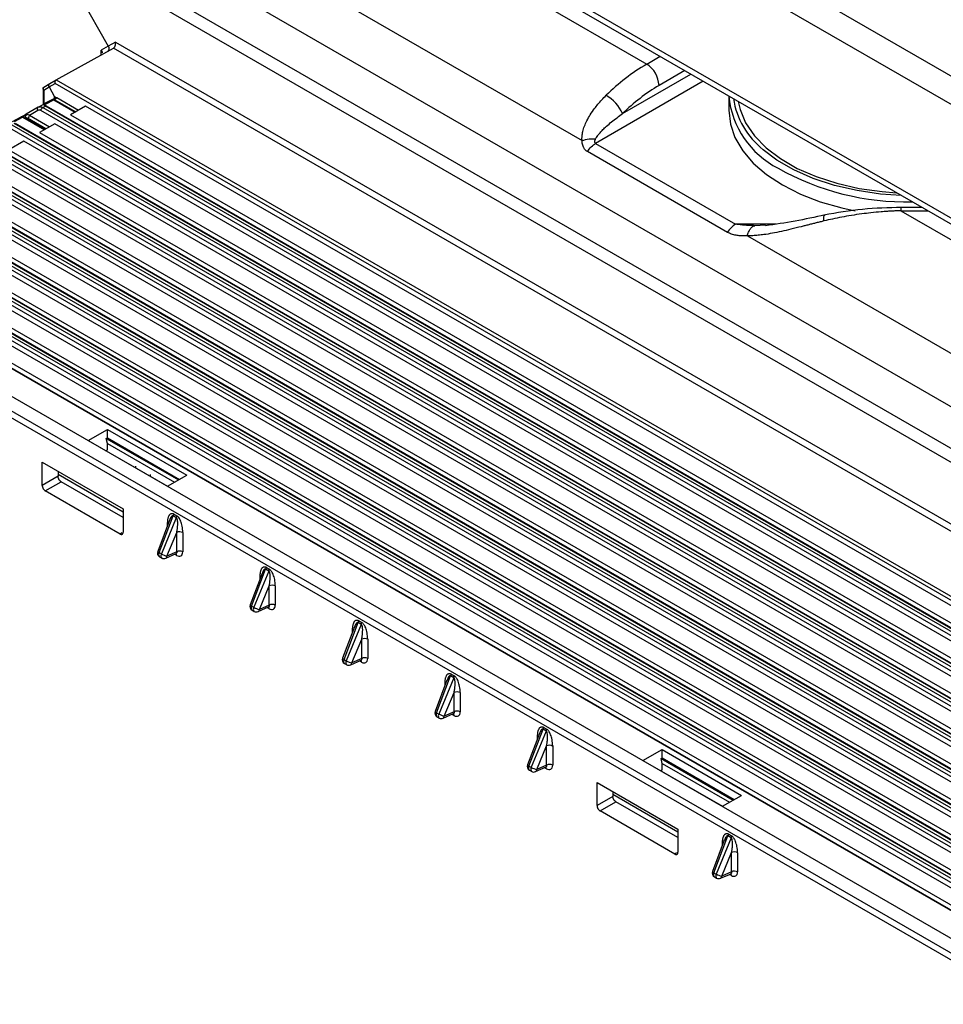
# Paper-space layout '_Isometric' of a CAD drawing. Units: millimetres. Extents: x -184 to 226, y -603 to 555.
# Drawn here: x -92 to 14, y 321 to 434 of the extents above; entities that cross this region are included whole.
import ezdxf

# ---------------------------------------------------------------- set-up
doc = ezdxf.new("R2010")
doc.units = ezdxf.units.MM

psp = doc.layouts.new('_Isometric')

# ---------------------------------------------------------------- linework, layer by layer
at = {"color": 7, "linetype": 'Continuous', "lineweight": 25}
for p, q in [((-152.03, 523.8), (149.2, 349.9)), ((147.79, 347.45), (-153.44, 521.35)), ((-153.44, 508.28), (147.79, 334.39)), ((-153.03, 507.37), (148.2, 333.47)), ((-92.17, 470.46), (-19.8, 428.68)), ((-90.86, 456.64), (-27.22, 419.9)), ((-93.48, 452.03), (90.65, 345.73)), ((-87.56, 443.84), (76.49, 349.14)), ((75.78, 347.92), (-88.28, 442.63)), ((-88.28, 442.63), (-81.58, 430.74)), ((-81.58, 430.74), (-82.37, 430.28)), ((-80.75, 431.21), (-81.58, 430.74)), ((-80.75, 431.21), (68.04, 345.32)), ((-87.53, 426.85), (-80.96, 430.52)), ((-82.37, 429.74), (-82.37, 430.28)), ((67.53, 344.79), (-80.96, 430.52)), ((-19.8, 428.68), (-18.26, 429.57)), ((-22.57, 423), (-14.73, 427.53)), ((-15.43, 427.93), (-18.38, 426.23)), ((-88.94, 426.03), (-88.27, 426.43)), ((-88.33, 426.05), (-87.66, 426.44)), ((-88.27, 426.43), (-87.53, 426.85)), ((60.77, 340.76), (-87.66, 426.44)), ((-87.53, 426.85), (61.07, 341.06)), ((-13.31, 426.71), (-25.66, 419.58)), ((-89.03, 425.91), (-89.03, 424.05)), ((-88.96, 425.69), (-88.33, 426.05)), ((-88.96, 425.69), (-88.96, 424.09)), ((-88.33, 426.05), (-87.72, 424.93)), ((-10.39, 425.01), (-10.39, 423.37)), ((-89.59, 423.74), (-89.03, 424.05)), ((-89.08, 423.69), (-88.78, 423.86)), ((-88.03, 424.59), (-89.02, 424.06)), ((55.84, 340.37), (-88.78, 423.86)), ((-88.77, 424.06), (-87.83, 424.57)), ((-88.68, 423.89), (55.95, 340.4)), ((-88.04, 424.58), (-87.64, 424.81)), ((-87.83, 424.57), (-85.37, 423.15)), ((-87.78, 424.63), (-87.48, 424.8)), ((-87.78, 424.63), (-85.29, 423.19)), ((-87.55, 424.82), (-87.73, 424.92)), ((-87.72, 424.72), (-87.72, 424.93)), ((-84.99, 423.36), (-87.48, 424.8)), ((-84.18, 423.83), (-85.9, 422.85)), ((57.25, 342.19), (-84.18, 423.83)), ((-91.6, 422.59), (-90.98, 422.93)), ((-91.13, 422.76), (-91.34, 422.63)), ((-89.59, 423.74), (-90.98, 422.93)), ((-90.62, 422.81), (-89.65, 423.37)), ((-90.62, 422.81), (-88.31, 421.48)), ((55.34, 339.84), (-89.29, 423.34)), ((-89.08, 423.69), (55.55, 340.2)), ((-85.9, 422.85), (55.52, 341.2)), ((-92.64, 421.7), (52.04, 338.18)), ((-91.59, 422.59), (-92.59, 422.06)), ((52.34, 338.35), (-92.35, 421.87)), ((-92.34, 422.07), (-91.39, 422.58)), ((-92.24, 421.9), (52.44, 338.37)), ((-91.51, 422.63), (-91.55, 422.61)), ((-91.39, 422.58), (-88.9, 421.14)), ((-91.34, 422.63), (-88.83, 421.18)), ((-88.73, 421.24), (-90.83, 422.45)), ((-87.71, 421.82), (-89.44, 420.84)), ((53.71, 340.18), (-87.71, 421.82)), ((51.83, 337.82), (-92.86, 421.34)), ((-89.44, 420.84), (51.98, 339.2)), ((48.32, 335.79), (-96.42, 419.35)), ((-96.21, 419.71), (48.53, 336.15)), ((48.83, 336.32), (-95.91, 419.88)), ((-95.8, 419.9), (48.93, 336.35)), ((-91.25, 419.81), (-92.97, 418.83)), ((50.17, 338.17), (-91.25, 419.81)), ((-25.66, 419.58), (-9.6, 410.31)), ((-92.97, 418.83), (48.45, 337.19)), ((-10.54, 409.36), (-26.6, 418.63)), ((44.81, 333.77), (-99.98, 417.36)), ((-99.77, 417.72), (45.03, 334.13)), ((45.32, 334.3), (-99.47, 417.88)), ((-99.37, 417.91), (45.43, 334.32)), ((46.64, 336.16), (-94.78, 417.8)), ((41.81, 332.27), (-103.04, 415.89)), ((-102.93, 415.92), (41.92, 332.3)), ((-96.51, 416.82), (44.91, 335.18)), ((41.31, 331.74), (-103.55, 415.37)), ((-103.33, 415.72), (41.52, 332.1)), ((-100.05, 414.81), (41.38, 333.17)), ((43.1, 334.15), (-98.32, 415.79)), ((-106.9, 413.73), (38.01, 330.08)), ((38.31, 330.25), (-106.6, 413.9)), ((-106.49, 413.93), (38.41, 330.27)), ((39.57, 332.14), (-101.85, 413.78)), ((37.8, 329.72), (-107.11, 413.37)), ((-103.58, 412.8), (37.84, 331.16)), ((-128.87, 411.43), (27.05, 321.42)), ((34.29, 327.7), (-110.67, 411.38)), ((-110.46, 411.74), (34.5, 328.05)), ((34.8, 328.22), (-110.16, 411.91)), ((-110.06, 411.93), (34.9, 328.25)), ((36.03, 330.13), (-105.39, 411.78)), ((11.8, 412.21), (9.36, 412.21)), ((9.36, 411.84), (114.79, 350.98)), ((9.36, 411.84), (12.44, 411.84)), ((-107.12, 410.79), (34.3, 329.15)), ((-5, 410.31), (-9.6, 410.31)), ((23.88, 320.76), (-129.24, 409.15)), ((-128.89, 409.76), (24.22, 321.37)), ((30.78, 325.67), (-114.24, 409.39)), ((-114.02, 409.75), (31, 326.03)), ((31.29, 326.2), (-113.73, 409.91)), ((-113.62, 409.94), (31.4, 326.23)), ((32.5, 328.13), (-108.92, 409.77)), ((-6.17, 410.17), (-7.41, 410.13)), ((-110.65, 408.78), (30.77, 327.14)), ((-8.26, 408.96), (96.52, 348.47)), ((27.78, 324.17), (-117.29, 407.92)), ((-117.18, 407.95), (27.89, 324.2)), ((28.96, 326.12), (-112.46, 407.76)), ((-114.19, 406.78), (27.23, 325.14)), ((-83.87, 385.49), (-81.67, 386.74)), ((-81.67, 386.74), (-72.56, 381.48)), ((-81.67, 385.78), (-81.67, 386.74)), ((-83.87, 385.49), (-74.76, 380.23)), ((-81.79, 385.71), (-81.67, 385.78)), ((-81.67, 385.13), (-81.79, 385.71)), ((-81.79, 385.71), (-73.52, 380.94)), ((-81.67, 385.78), (-73.4, 381)), ((-81.87, 384.3), (-81.67, 384.41)), ((-81.67, 385.13), (-73.96, 380.68)), ((-81.67, 384.41), (-81.67, 385.13)), ((-89.14, 380.31), (-89.14, 382.97)), ((-89.14, 382.97), (-79.86, 377.61)), ((-78.4, 382.34), (-78.4, 382.53)), ((-87.33, 381.36), (-89.14, 380.31)), ((-87.33, 381.93), (-87.33, 381.36)), ((-87.33, 381.61), (-79.86, 377.3)), ((-76.72, 381.36), (-76.72, 381.56)), ((-74.76, 380.23), (-72.56, 381.48)), ((-88.79, 379.7), (-86.97, 380.74)), ((-79.86, 376.64), (-86.97, 380.74)), ((-80.21, 374.74), (-88.79, 379.7)), ((-79.86, 377.61), (-79.86, 374.95)), ((-75.74, 372.6), (-74.13, 376.82)), ((-73.76, 376.6), (-75.48, 372.45)), ((-73.76, 376.6), (-74.13, 376.82)), ((-74.08, 377.06), (-73.71, 376.84)), ((-74.54, 376.32), (-75.9, 372.74)), ((-74.76, 375.72), (-74.76, 375.91)), ((-80.01, 374.87), (-80.21, 374.74)), ((-74.84, 372.21), (-73.72, 374.91)), ((-73.72, 372.7), (-73.72, 374.91)), ((-73.02, 374.9), (-73.02, 372.69)), ((-75.74, 372.6), (-75.48, 372.45)), ((-75.68, 372.13), (-75.43, 371.98)), ((-74.98, 371.96), (-73.77, 372.49)), ((-73.72, 372.7), (-74.84, 372.21)), ((-73.73, 372.28), (-73.95, 372.41)), ((-73.81, 372.47), (-73.81, 372.48)), ((-65.13, 366.47), (-63.52, 370.69)), ((-63.15, 370.48), (-63.52, 370.69)), ((-63.47, 370.93), (-63.1, 370.72)), ((-63.93, 370.19), (-65.29, 366.62)), ((-63.15, 370.48), (-64.88, 366.33)), ((-64.16, 369.6), (-64.16, 369.78)), ((-64.23, 366.08), (-63.11, 368.79)), ((-63.11, 366.58), (-63.11, 368.79)), ((-62.41, 368.78), (-62.41, 366.57)), ((-65.13, 366.47), (-64.88, 366.33)), ((-64.37, 365.84), (-63.17, 366.37)), ((-63.11, 366.58), (-64.23, 366.08)), ((-63.12, 366.16), (-63.34, 366.29)), ((-63.2, 366.35), (-63.2, 366.35)), ((-65.08, 366.01), (-64.82, 365.86)), ((-53.32, 364.07), (-54.69, 360.5)), ((-54.52, 360.35), (-52.91, 364.57)), ((-52.54, 364.36), (-54.27, 360.2)), ((-52.54, 364.36), (-52.91, 364.57)), ((-52.86, 364.81), (-52.49, 364.6)), ((-53.55, 363.48), (-53.55, 363.66)), ((-53.62, 359.96), (-52.5, 362.66)), ((-52.5, 360.45), (-52.5, 362.66)), ((-51.81, 362.66), (-51.81, 360.45)), ((-54.52, 360.35), (-54.27, 360.2)), ((-54.47, 359.88), (-54.22, 359.74)), ((-53.76, 359.71), (-52.56, 360.24)), ((-52.5, 360.45), (-53.62, 359.96)), ((-52.51, 360.04), (-52.74, 360.17)), ((-52.6, 360.23), (-52.59, 360.23)), ((-43.92, 354.23), (-42.31, 358.45)), ((-41.94, 358.23), (-42.31, 358.45)), ((-42.26, 358.69), (-41.89, 358.47)), ((-42.72, 357.95), (-44.08, 354.37)), ((-41.94, 358.23), (-43.66, 354.08)), ((-42.94, 357.35), (-42.94, 357.54)), ((-43.02, 353.84), (-41.9, 356.54)), ((-41.9, 354.33), (-41.9, 356.54)), ((-41.2, 356.53), (-41.2, 354.32)), ((-43.92, 354.23), (-43.66, 354.08)), ((-43.86, 353.76), (-43.61, 353.61)), ((-43.16, 353.59), (-41.95, 354.12)), ((-41.9, 354.33), (-43.02, 353.84)), ((-41.91, 353.91), (-42.13, 354.04)), ((-41.99, 354.1), (-41.99, 354.11)), ((-32.11, 351.83), (-33.47, 348.25)), ((-33.31, 348.11), (-31.7, 352.33)), ((-31.33, 352.11), (-33.06, 347.96)), ((-31.33, 352.11), (-31.7, 352.33)), ((-31.65, 352.56), (-31.28, 352.35)), ((-32.41, 347.71), (-31.29, 350.42)), ((-32.34, 351.23), (-32.34, 351.42)), ((-31.29, 348.21), (-31.29, 350.42)), ((-30.59, 350.41), (-30.59, 348.2)), ((-20.23, 348.75), (-18.03, 350)), ((-18.03, 350), (-8.92, 344.74)), ((-18.03, 349.04), (-18.03, 350)), ((-33.31, 348.11), (-33.06, 347.96)), ((-31.29, 348.21), (-32.41, 347.71)), ((-20.23, 348.75), (-11.12, 343.49)), ((-18.15, 348.97), (-18.03, 349.04)), ((-18.03, 348.4), (-18.15, 348.97)), ((-18.15, 348.97), (-9.88, 344.2)), ((-18.03, 349.04), (-9.76, 344.26)), ((-18.03, 348.4), (-10.32, 343.95)), ((-18.03, 347.67), (-18.03, 348.4)), ((-33.26, 347.64), (-33, 347.49)), ((-32.55, 347.47), (-31.35, 348)), ((-31.3, 347.79), (-31.52, 347.92)), ((-18.23, 347.56), (-18.03, 347.67)), ((-25.5, 343.57), (-25.5, 346.23)), ((-25.5, 346.23), (-16.22, 340.87)), ((-23.69, 345.19), (-23.69, 344.62)), ((-23.69, 344.87), (-16.22, 340.56)), ((-11.12, 343.49), (-8.92, 344.74)), ((-23.69, 344.62), (-25.5, 343.57)), ((-25.15, 342.96), (-23.33, 344.01)), ((-16.22, 339.9), (-23.33, 344.01)), ((-16.57, 338.01), (-25.15, 342.96)), ((-16.22, 340.87), (-16.22, 338.21)), ((-10.44, 340.32), (-10.07, 340.1)), ((-10.9, 339.58), (-12.26, 336)), ((-12.1, 335.86), (-10.49, 340.08)), ((-10.12, 339.87), (-11.84, 335.71)), ((-11.12, 338.98), (-11.12, 339.17)), ((-10.12, 339.87), (-10.49, 340.08)), ((-16.37, 338.13), (-16.57, 338.01)), ((-11.2, 335.47), (-10.08, 338.17)), ((-10.08, 335.96), (-10.08, 338.17)), ((-9.38, 338.16), (-9.38, 335.96)), ((-12.1, 335.86), (-11.84, 335.71)), ((-11.34, 335.22), (-10.13, 335.75)), ((-10.08, 335.96), (-11.2, 335.47)), ((-10.09, 335.55), (-10.31, 335.67)), ((-10.17, 335.74), (-10.17, 335.74)), ((-12.04, 335.39), (-11.79, 335.25))]:
    psp.add_line(p, q, dxfattribs=at)
at = {"color": 7, "linetype": 'Continuous', "lineweight": 25, "flags": 128}
for points in [[(-9.32, 424.4), (-9.1, 423.45), (-8.46, 421.92), (-7.45, 420.46), (-6.12, 419.08), (-4.47, 417.83), (-2.54, 416.71), (-0.36, 415.76), (2.02, 414.99), (4.56, 414.41), (7.21, 414.04), (8.86, 413.91)], [(-10.39, 423.37), (-10.21, 421.79), (-9.68, 420.24), (-8.79, 418.73), (-7.58, 417.31), (-6.05, 415.99), (-4.24, 414.8), (-2.18, 413.75), (0.11, 412.87), (2.57, 412.17), (4.11, 411.84)], [(9.4, 413.6), (7.03, 413.76), (4.32, 414.15), (1.73, 414.75), (-0.7, 415.54), (-2.92, 416.52), (-4.89, 417.66), (-6.45, 418.85)]]:
    psp.add_lwpolyline(points, dxfattribs=at)
at = {"color": 7, "linetype": 'Continuous', "lineweight": 25}
for centre, radius, start, end in [((-7.82, 408.37), 23.58, 120.5303, 134.8401), ((-21.46, 426.09), 3.07, 2.6055, 57.3945), ((-7.6, 407.95), 21.22, 120.5305, 134.8401), ((-26.84, 421.05), 4.69, 24.5267, 59.3761), ((-0.04, 426.01), 10.4, 185.5452, 243.1488), ((-88.89, 423.8), 0.285, 66.1063, 119.3095), ((-0.64, 426.15), 9.33, 188.8236, 231.4715), ((-89.5, 423.04), 0.356, 54.8147, 115.1006), ((9.94, 442.74), 29.87, 240.5698, 271.3472), ((-8.12, 407.91), 2.83, 121.758, 149.0243), ((-73.38, 374.22), 0.772, 62.6993, 116.146), ((-75.43, 372.56), 0.5, 159.1249, 240.0027), ((-75.66, 372.85), 0.269, 204.7355, 252.5693), ((-75.31, 372.38), 0.479, 153.5849, 203.1851), ((-75.59, 372.29), 0.18, 209.8277, 239.5907), ((-75.05, 372.24), 0.479, 153.5818, 203.1993), ((-75.34, 372.14), 0.179, 209.8484, 239.5919), ((-74.48, 374.12), 1.94, 238.9501, 259.3848), ((-75.18, 372.42), 0.5, 240.0027, 293.7836), ((-75.1, 372.19), 0.267, 298.4347, 2.5898), ((-74, 372.3), 0.276, 355.9129, 40.3968), ((-73.38, 372.01), 0.772, 62.6993, 116.146), ((-62.77, 368.09), 0.772, 62.6993, 116.146), ((-64.83, 366.44), 0.5, 159.1249, 240.0027), ((-65.05, 366.73), 0.269, 204.7355, 252.5693), ((-64.7, 366.26), 0.479, 153.5849, 203.1851), ((-64.45, 366.11), 0.479, 153.5818, 203.1993), ((-63.87, 367.99), 1.94, 238.9501, 259.3848), ((-63.39, 366.18), 0.276, 355.9129, 40.3968), ((-62.77, 365.88), 0.772, 62.6993, 116.146), ((-64.99, 366.16), 0.18, 209.8277, 239.5907), ((-64.73, 366.02), 0.179, 209.8484, 239.5919), ((-64.57, 366.29), 0.5, 240.0027, 293.7836), ((-64.5, 366.07), 0.267, 298.4347, 2.5898), ((-52.16, 361.97), 0.772, 62.6993, 116.146), ((-52.16, 359.76), 0.772, 62.6993, 116.146), ((-54.22, 360.32), 0.5, 159.1249, 240.0027), ((-54.44, 360.61), 0.269, 204.7076, 252.5971), ((-54.1, 360.14), 0.479, 153.5835, 203.1912), ((-54.38, 360.04), 0.18, 209.8367, 239.5912), ((-53.84, 359.99), 0.479, 153.5818, 203.1993), ((-54.13, 359.89), 0.179, 209.8484, 239.5919), ((-53.97, 360.17), 0.5, 240.0027, 293.7836), ((-53.89, 359.95), 0.267, 298.4462, 2.6334), ((-52.79, 360.06), 0.276, 355.9129, 40.3968), ((-41.56, 355.85), 0.772, 62.6993, 116.146), ((-43.61, 354.19), 0.5, 159.1249, 240.0027), ((-43.84, 354.49), 0.269, 204.7355, 252.5693), ((-43.49, 354.02), 0.479, 153.5849, 203.1851), ((-43.77, 353.92), 0.18, 209.8277, 239.5907), ((-43.23, 353.87), 0.479, 153.5818, 203.1993), ((-42.66, 355.75), 1.94, 238.9501, 259.3848), ((-43.29, 353.82), 0.267, 298.4347, 2.5898), ((-42.18, 353.93), 0.276, 355.9129, 40.3968), ((-41.56, 353.64), 0.772, 62.6993, 116.146), ((-43.52, 353.77), 0.179, 209.8484, 239.5919), ((-43.36, 354.05), 0.5, 240.0027, 293.7836), ((-30.95, 349.72), 0.772, 62.6993, 116.146), ((-33.01, 348.07), 0.5, 159.1249, 240.0027), ((-33.23, 348.36), 0.269, 204.7355, 252.5693), ((-32.88, 347.89), 0.479, 153.5849, 203.1851), ((-30.95, 347.52), 0.772, 62.6993, 116.146), ((-33.17, 347.79), 0.18, 209.8277, 239.5907), ((-32.63, 347.75), 0.479, 153.5818, 203.1993), ((-32.91, 347.65), 0.179, 209.8484, 239.5919), ((-32.05, 349.62), 1.94, 238.9501, 259.3848), ((-32.75, 347.92), 0.5, 240.0027, 293.7836), ((-32.68, 347.7), 0.267, 298.4347, 2.5898), ((-31.58, 347.81), 0.276, 355.9129, 40.3968), ((-9.74, 337.48), 0.772, 62.6993, 116.146), ((-11.79, 335.83), 0.5, 159.1249, 240.0027), ((-12.02, 336.12), 0.269, 204.7355, 252.5693), ((-11.67, 335.65), 0.479, 153.5849, 203.1851), ((-11.41, 335.5), 0.479, 153.5818, 203.1993), ((-10.84, 337.38), 1.94, 238.9501, 259.3848), ((-10.36, 335.56), 0.276, 355.9129, 40.3968), ((-9.74, 335.27), 0.772, 62.6993, 116.146), ((-11.95, 335.55), 0.18, 209.8277, 239.5907), ((-11.7, 335.4), 0.179, 209.8484, 239.5919), ((-11.54, 335.68), 0.5, 240.0027, 293.7836), ((-11.47, 335.46), 0.267, 298.4347, 2.5898)]:
    psp.add_arc(centre, radius, start, end, dxfattribs=at)
for points, knots in [([(-81.58, 430.74), (-81.56, 430.72), (-81.54, 430.68), (-81.52, 430.62), (-81.51, 430.56), (-81.5, 430.51), (-81.5, 430.47), (-81.5, 430.44), (-81.5, 430.41), (-81.5, 430.39), (-81.51, 430.34), (-81.53, 430.26), (-81.59, 430.17), (-81.65, 430.13), (-81.69, 430.1)], [0, 0, 0, 0, 0.090765, 0.172752, 0.245958, 0.310379, 0.366011, 0.412854, 0.450903, 0.480157, 0.500616, 0.660653, 0.827108, 1, 1, 1, 1]), ([(-80.96, 430.52), (-80.95, 430.53), (-80.92, 430.55), (-80.88, 430.58), (-80.84, 430.63), (-80.81, 430.68), (-80.78, 430.74), (-80.76, 430.81), (-80.73, 430.9), (-80.72, 430.99), (-80.73, 431.1), (-80.74, 431.17), (-80.75, 431.21)], [0, 0, 0, 0, 0.075073, 0.151798, 0.230369, 0.310965, 0.393752, 0.478884, 0.598606, 0.731915, 0.842813, 1, 1, 1, 1]), ([(-82.23, 429.96), (-82.24, 430.01), (-82.25, 430.12), (-82.33, 430.23), (-82.37, 430.28)], [0, 0, 0, 0, 0.467196, 1, 1, 1, 1]), ([(-88.33, 426.05), (-88.34, 426.07), (-88.36, 426.1), (-88.37, 426.15), (-88.38, 426.21), (-88.37, 426.27), (-88.35, 426.33), (-88.32, 426.39), (-88.28, 426.41), (-88.27, 426.43)], [0, 0, 0, 0, 0.109292, 0.229785, 0.361471, 0.504346, 0.658399, 0.82362, 1, 1, 1, 1]), ([(-87.66, 426.44), (-87.66, 426.46), (-87.67, 426.49), (-87.67, 426.53), (-87.67, 426.57), (-87.67, 426.63), (-87.65, 426.7), (-87.61, 426.79), (-87.55, 426.83), (-87.53, 426.85)], [0, 0, 0, 0, 0.107273, 0.194659, 0.262146, 0.396339, 0.517469, 0.767742, 1, 1, 1, 1]), ([(-88.96, 425.69), (-88.97, 425.7), (-88.99, 425.73), (-89.01, 425.77), (-89.02, 425.8), (-89.03, 425.83), (-89.03, 425.86), (-89.03, 425.91), (-89.02, 425.98), (-88.97, 426.02), (-88.94, 426.03), (-88.94, 426.03)], [0, 0, 0, 0, 0.11144, 0.213253, 0.305452, 0.388052, 0.461077, 0.524565, 0.769909, 0.995059, 1, 1, 1, 1]), ([(-27.22, 419.9), (-27.22, 419.95), (-27.23, 420.06), (-27.23, 420.22), (-27.22, 420.39), (-27.2, 420.57), (-27.17, 420.75), (-27.1, 421.08), (-26.95, 421.56), (-26.66, 422.21), (-26.27, 422.9), (-25.84, 423.52), (-25.39, 424.08), (-24.95, 424.59), (-24.62, 424.92), (-24.45, 425.09)], [0, 0, 0, 0, 0.027661, 0.056044, 0.085228, 0.115288, 0.146292, 0.178301, 0.283588, 0.398875, 0.527821, 0.669839, 0.770659, 0.880676, 1, 1, 1, 1]), ([(-89.02, 424.03), (-89.02, 424.03), (-89.03, 424.04), (-89.03, 424.05), (-89.03, 424.05), (-89.03, 424.05)], [0, 0, 0, 0, 0.301078, 0.63431, 1, 1, 1, 1]), ([(-88.78, 423.86), (-88.8, 423.87), (-88.83, 423.89), (-88.88, 423.92), (-88.92, 423.95), (-88.95, 423.97), (-88.98, 423.99), (-89.01, 424.01), (-89.02, 424.02), (-89.02, 424.03)], [0, 0, 0, 0, 0.139696, 0.272962, 0.400363, 0.522541, 0.640227, 0.802704, 1, 1, 1, 1]), ([(-88.68, 423.89), (-88.74, 423.92), (-88.78, 423.96), (-88.82, 424.02), (-88.81, 424.05), (-88.77, 424.06)], [0, 0, 0, 0, 0.5, 0.5, 1, 1, 1, 1]), ([(-88.04, 424.58), (-88.03, 424.59), (-88, 424.6), (-87.96, 424.62), (-87.89, 424.63), (-87.82, 424.63), (-87.78, 424.63), (-87.78, 424.63)], [0, 0, 0, 0, 0.172192, 0.342204, 0.510113, 0.999411, 1, 1, 1, 1]), ([(-88.04, 424.58), (-88.03, 424.58), (-88.01, 424.59), (-87.98, 424.6), (-87.93, 424.61), (-87.88, 424.6), (-87.84, 424.58), (-87.83, 424.57)], [0, 0, 0, 0, 0.155731, 0.32469, 0.50735, 0.747645, 1, 1, 1, 1]), ([(-90.98, 422.93), (-90.99, 422.93), (-91.01, 422.92), (-91.04, 422.89), (-91.08, 422.86), (-91.11, 422.81), (-91.12, 422.77), (-91.13, 422.76)], [0, 0, 0, 0, 0.13332, 0.307614, 0.524626, 0.820942, 1, 1, 1, 1]), ([(-91.13, 422.76), (-91.08, 422.76), (-91.03, 422.78), (-90.94, 422.83), (-90.9, 422.86), (-90.87, 422.9)], [0, 0, 0, 0, 0.5, 0.5, 1, 1, 1, 1]), ([(-91.13, 422.76), (-91.11, 422.7), (-91.08, 422.65), (-90.98, 422.55), (-90.92, 422.5), (-90.83, 422.45)], [0, 0, 0, 0, 0.5, 0.5, 1, 1, 1, 1]), ([(-90.87, 422.9), (-90.9, 422.92), (-90.92, 422.93), (-90.96, 422.94), (-90.97, 422.94), (-90.98, 422.93)], [0, 0, 0, 0, 0.5, 0.5, 1, 1, 1, 1]), ([(-90.62, 422.81), (-90.62, 422.74), (-90.65, 422.67), (-90.73, 422.54), (-90.78, 422.48), (-90.83, 422.45)], [0, 0, 0, 0, 0.5, 0.5, 1, 1, 1, 1]), ([(-89.65, 423.37), (-89.69, 423.44), (-89.7, 423.52), (-89.68, 423.65), (-89.64, 423.71), (-89.59, 423.74)], [0, 0, 0, 0, 0.5, 0.5, 1, 1, 1, 1]), ([(-89.59, 423.74), (-89.57, 423.75), (-89.53, 423.77), (-89.48, 423.78), (-89.42, 423.79), (-89.36, 423.79), (-89.29, 423.78), (-89.23, 423.76), (-89.17, 423.74), (-89.13, 423.72), (-89.11, 423.71)], [0, 0, 0, 0, 0.135133, 0.267371, 0.396713, 0.52316, 0.646712, 0.767369, 0.885132, 1, 1, 1, 1]), ([(-89.29, 423.34), (-89.29, 423.35), (-89.29, 423.38), (-89.28, 423.43), (-89.26, 423.49), (-89.22, 423.56), (-89.16, 423.64), (-89.1, 423.68), (-89.08, 423.69)], [0, 0, 0, 0, 0.113628, 0.234432, 0.3624151, 0.4975819, 0.7656322, 1, 1, 1, 1]), ([(-25.67, 420.09), (-25.64, 420.14), (-25.56, 420.27), (-25.4, 420.51), (-25.15, 420.82), (-24.82, 421.18), (-24.37, 421.59), (-23.83, 422.05), (-23.21, 422.53), (-22.78, 422.84), (-22.57, 423)], [0, 0, 0, 0, 0.043431, 0.11275, 0.211215, 0.321846, 0.456057, 0.634008, 0.815641, 1, 1, 1, 1]), ([(-91.6, 422.59), (-91.59, 422.6), (-91.56, 422.61), (-91.51, 422.63), (-91.45, 422.64), (-91.4, 422.64), (-91.36, 422.64), (-91.34, 422.63)], [0, 0, 0, 0, 0.1875801, 0.3808337, 0.5798587, 0.8220298, 1, 1, 1, 1]), ([(-91.6, 422.59), (-91.59, 422.59), (-91.57, 422.6), (-91.54, 422.61), (-91.5, 422.61), (-91.44, 422.61), (-91.41, 422.59), (-91.39, 422.58)], [0, 0, 0, 0, 0.155731, 0.32469, 0.50735, 0.747645, 1, 1, 1, 1]), ([(-27.22, 419.9), (-26.97, 419.99), (-26.69, 420.05), (-26.15, 420.11), (-25.89, 420.11), (-25.67, 420.09)], [0, 0, 0, 0, 0.5, 0.5, 1, 1, 1, 1]), ([(-26.6, 418.63), (-26.63, 418.65), (-26.69, 418.69), (-26.78, 418.76), (-26.86, 418.84), (-26.93, 418.92), (-26.99, 419.02), (-27.07, 419.16), (-27.15, 419.36), (-27.2, 419.62), (-27.22, 419.81), (-27.22, 419.9)], [0, 0, 0, 0, 0.077525, 0.154684, 0.231997, 0.309985, 0.389153, 0.469986, 0.636896, 0.812586, 1, 1, 1, 1]), ([(-26.6, 418.63), (-26.47, 418.83), (-26.32, 419.02), (-26, 419.35), (-25.83, 419.48), (-25.66, 419.58)], [0, 0, 0, 0, 0.5, 0.5, 1, 1, 1, 1]), ([(-25.66, 419.58), (-25.67, 419.59), (-25.69, 419.61), (-25.72, 419.64), (-25.75, 419.69), (-25.76, 419.74), (-25.77, 419.78), (-25.76, 419.82), (-25.76, 419.86), (-25.74, 419.91), (-25.71, 419.99), (-25.68, 420.05), (-25.67, 420.09)], [0, 0, 0, 0, 0.074252, 0.154587, 0.243187, 0.366949, 0.423258, 0.493163, 0.5669, 0.644401, 0.77705, 1, 1, 1, 1]), ([(0.66, 411.37), (-0.5, 411.11), (-2.86, 410.58), (-5.07, 410.28), (-6.19, 410.13)], [0, 0, 0, 0, 0.491382, 1, 1, 1, 1]), ([(9.36, 411.84), (9.17, 411.84), (8.81, 411.83), (8.3, 411.8), (7.84, 411.77), (7.45, 411.75), (6.81, 411.7), (5.96, 411.61), (4.82, 411.48), (3.7, 411.31), (2.58, 411.11), (1.53, 410.9), (0.86, 410.75), (0.53, 410.67)], [0, 0, 0, 0, 0.064166, 0.12167, 0.172512, 0.216691, 0.254208, 0.387117, 0.505596, 0.639831, 0.766974, 0.88703, 1, 1, 1, 1]), ([(9.42, 412.21), (7.92, 412.18), (4.94, 412.11), (2.01, 411.6), (0.55, 411.35)], [0, 0, 0, 0, 0.499638, 1, 1, 1, 1]), ([(9.36, 412.17), (9.36, 412.18), (9.36, 412.2), (9.36, 411.98), (9.36, 411.84)], [0, 0, 0, 0, 0.361298, 1, 1, 1, 1]), ([(-7.41, 410.13), (-7.51, 410.13), (-7.9, 410.14), (-8.37, 410.16), (-8.83, 410.2), (-9.11, 410.23), (-9.37, 410.27), (-9.54, 410.3), (-9.6, 410.31)], [0, 0, 0, 0, 0.136427, 0.516333, 0.644235, 0.763699, 0.909513, 1, 1, 1, 1]), ([(0.53, 410.67), (0.38, 410.63), (0.09, 410.56), (-0.35, 410.45), (-0.79, 410.34), (-1.22, 410.23), (-1.65, 410.12), (-2.33, 409.95), (-3.23, 409.72), (-4.34, 409.46), (-5.37, 409.25), (-6.26, 409.11), (-7.01, 409.02), (-7.64, 408.97), (-8.06, 408.96), (-8.26, 408.96)], [0, 0, 0, 0, 0.049098, 0.097798, 0.146106, 0.194027, 0.241565, 0.288728, 0.423158, 0.544211, 0.663804, 0.777183, 0.852268, 0.92649, 1, 1, 1, 1]), ([(0.53, 410.67), (0.53, 410.77), (0.51, 410.97), (0.53, 411.19), (0.55, 411.33), (0.59, 411.34), (0.61, 411.34)], [0, 0, 0, 0, 0.245937, 0.511553, 0.792122, 1, 1, 1, 1]), ([(-8.26, 408.96), (-8.35, 408.95), (-8.54, 408.95), (-8.8, 408.95), (-9.06, 408.96), (-9.3, 408.99), (-9.56, 409.02), (-9.82, 409.08), (-10.08, 409.15), (-10.32, 409.25), (-10.47, 409.32), (-10.54, 409.36)], [0, 0, 0, 0, 0.1139285, 0.2242785, 0.3312116, 0.4349051, 0.5355535, 0.6604257, 0.7790448, 0.8920065, 1, 1, 1, 1]), ([(-8.26, 408.96), (-8.22, 409.11), (-8.17, 409.26), (-8.05, 409.54), (-7.98, 409.67), (-7.83, 409.88), (-7.75, 409.96), (-7.58, 410.08), (-7.5, 410.12), (-7.41, 410.13)], [0, 0, 0, 0, 0.25, 0.25, 0.5, 0.5, 0.75, 0.75, 1, 1, 1, 1]), ([(-86.97, 380.74), (-86.99, 380.75), (-87.02, 380.78), (-87.07, 380.82), (-87.12, 380.86), (-87.17, 380.92), (-87.21, 380.98), (-87.24, 381.04), (-87.27, 381.1), (-87.3, 381.17), (-87.31, 381.23), (-87.33, 381.3), (-87.33, 381.34), (-87.33, 381.36)], [0, 0, 0, 0, 0.090925, 0.18184, 0.272748, 0.363651, 0.454551, 0.545449, 0.636349, 0.727252, 0.81816, 0.909075, 1, 1, 1, 1]), ([(-89.14, 380.31), (-89.14, 380.29), (-89.14, 380.25), (-89.13, 380.19), (-89.11, 380.12), (-89.09, 380.06), (-89.06, 379.99), (-89.02, 379.93), (-88.98, 379.87), (-88.94, 379.82), (-88.89, 379.77), (-88.84, 379.73), (-88.81, 379.71), (-88.79, 379.7)], [0, 0, 0, 0, 0.090925, 0.18184, 0.272748, 0.363651, 0.454551, 0.545449, 0.636349, 0.727252, 0.81816, 0.909075, 1, 1, 1, 1]), ([(-74.76, 375.91), (-74.76, 375.99), (-74.75, 376.15), (-74.73, 376.35), (-74.71, 376.52), (-74.67, 376.66), (-74.62, 376.77), (-74.59, 376.84), (-74.55, 376.91), (-74.52, 376.96), (-74.46, 377.03), (-74.38, 377.07), (-74.3, 377.1), (-74.23, 377.11), (-74.16, 377.1), (-74.1, 377.07), (-74.08, 377.06)], [0, 0, 0, 0, 0.141969, 0.256087, 0.342502, 0.441324, 0.508992, 0.576055, 0.604559, 0.663661, 0.705472, 0.804077, 0.858755, 0.905337, 0.951359, 1, 1, 1, 1]), ([(-74.13, 376.82), (-74.15, 376.82), (-74.18, 376.83), (-74.25, 376.82), (-74.35, 376.71), (-74.46, 376.55), (-74.5, 376.38), (-74.52, 376.31)], [0, 0, 0, 0, 0.089414, 0.169726, 0.353051, 0.709801, 1, 1, 1, 1]), ([(-73.72, 374.91), (-73.7, 374.98), (-73.67, 375.13), (-73.64, 375.33), (-73.62, 375.51), (-73.61, 375.68), (-73.6, 375.86), (-73.6, 376.03), (-73.61, 376.19), (-73.62, 376.32), (-73.65, 376.42), (-73.67, 376.5), (-73.71, 376.56), (-73.74, 376.59), (-73.76, 376.6)], [0, 0, 0, 0, 0.13872, 0.26028, 0.364689, 0.451962, 0.567163, 0.663362, 0.751595, 0.826959, 0.880061, 0.918879, 0.957285, 1, 1, 1, 1]), ([(-73.02, 374.9), (-73.02, 375.16), (-73.05, 375.41), (-73.13, 375.84), (-73.19, 376.03), (-73.32, 376.37), (-73.39, 376.51), (-73.55, 376.72), (-73.63, 376.8), (-73.71, 376.84)], [0, 0, 0, 0, 0.25, 0.25, 0.5, 0.5, 0.75, 0.75, 1, 1, 1, 1]), ([(-80.21, 374.74), (-80.19, 374.74), (-80.16, 374.72), (-80.11, 374.7), (-80.06, 374.7), (-80.02, 374.7), (-79.98, 374.71), (-79.94, 374.73), (-79.91, 374.76), (-79.89, 374.8), (-79.87, 374.84), (-79.86, 374.89), (-79.86, 374.93), (-79.86, 374.95)], [0, 0, 0, 0, 0.0909246, 0.1818398, 0.2727479, 0.3636508, 0.4545506, 0.5454494, 0.6363492, 0.7272521, 0.8181602, 0.9090754, 1, 1, 1, 1]), ([(-73.72, 372.7), (-73.71, 372.67), (-73.71, 372.62), (-73.73, 372.56), (-73.76, 372.51), (-73.79, 372.48), (-73.81, 372.47), (-73.82, 372.47)], [0, 0, 0, 0, 0.249037, 0.4923641, 0.7301614, 0.9626214, 1, 1, 1, 1]), ([(-64.16, 369.78), (-64.15, 369.87), (-64.14, 370.03), (-64.12, 370.23), (-64.1, 370.4), (-64.07, 370.54), (-64.02, 370.64), (-63.98, 370.72), (-63.95, 370.79), (-63.91, 370.84), (-63.85, 370.91), (-63.78, 370.95), (-63.69, 370.98), (-63.62, 370.99), (-63.55, 370.97), (-63.5, 370.95), (-63.47, 370.93)], [0, 0, 0, 0, 0.1419694, 0.2560866, 0.3425021, 0.4413243, 0.5089924, 0.5760547, 0.6045593, 0.6636609, 0.7054722, 0.8040768, 0.8587553, 0.9053372, 0.9513594, 1, 1, 1, 1]), ([(-63.52, 370.69), (-63.54, 370.7), (-63.58, 370.71), (-63.65, 370.69), (-63.74, 370.58), (-63.85, 370.43), (-63.89, 370.26), (-63.91, 370.19)], [0, 0, 0, 0, 0.089414, 0.169726, 0.353051, 0.709801, 1, 1, 1, 1]), ([(-62.41, 368.78), (-62.41, 369.04), (-62.44, 369.28), (-62.52, 369.72), (-62.58, 369.91), (-62.71, 370.24), (-62.79, 370.38), (-62.94, 370.6), (-63.02, 370.68), (-63.1, 370.72)], [0, 0, 0, 0, 0.25, 0.25, 0.5, 0.5, 0.75, 0.75, 1, 1, 1, 1]), ([(-63.11, 368.79), (-63.09, 368.86), (-63.07, 369), (-63.04, 369.21), (-63.02, 369.38), (-63, 369.56), (-62.99, 369.73), (-62.99, 369.91), (-63, 370.07), (-63.02, 370.2), (-63.04, 370.3), (-63.06, 370.37), (-63.1, 370.44), (-63.13, 370.47), (-63.15, 370.48)], [0, 0, 0, 0, 0.1387202, 0.2602799, 0.3646888, 0.4519622, 0.5671629, 0.6633624, 0.7515951, 0.8269587, 0.8800612, 0.9188793, 0.9572855, 1, 1, 1, 1]), ([(-63.11, 366.58), (-63.11, 366.55), (-63.11, 366.5), (-63.12, 366.43), (-63.16, 366.38), (-63.19, 366.35), (-63.21, 366.35), (-63.21, 366.35)], [0, 0, 0, 0, 0.249037, 0.492364, 0.730161, 0.962621, 1, 1, 1, 1]), ([(-53.55, 363.66), (-53.55, 363.75), (-53.54, 363.9), (-53.52, 364.11), (-53.49, 364.28), (-53.46, 364.41), (-53.41, 364.52), (-53.37, 364.59), (-53.34, 364.66), (-53.31, 364.72), (-53.25, 364.78), (-53.17, 364.83), (-53.09, 364.86), (-53.02, 364.87), (-52.94, 364.85), (-52.89, 364.82), (-52.86, 364.81)], [0, 0, 0, 0, 0.141969, 0.256087, 0.342502, 0.441324, 0.508992, 0.576055, 0.604559, 0.663661, 0.705472, 0.804077, 0.858755, 0.905337, 0.951359, 1, 1, 1, 1]), ([(-52.91, 364.57), (-52.93, 364.58), (-52.97, 364.59), (-53.04, 364.57), (-53.14, 364.46), (-53.24, 364.3), (-53.28, 364.14), (-53.3, 364.06)], [0, 0, 0, 0, 0.089414, 0.169726, 0.353051, 0.709801, 1, 1, 1, 1]), ([(-52.5, 362.66), (-52.49, 362.74), (-52.46, 362.88), (-52.43, 363.08), (-52.41, 363.26), (-52.39, 363.44), (-52.39, 363.61), (-52.38, 363.79), (-52.39, 363.94), (-52.41, 364.07), (-52.43, 364.17), (-52.46, 364.25), (-52.49, 364.31), (-52.53, 364.34), (-52.54, 364.36)], [0, 0, 0, 0, 0.13872, 0.26028, 0.364689, 0.451962, 0.567163, 0.663362, 0.751595, 0.826959, 0.880061, 0.918879, 0.957285, 1, 1, 1, 1]), ([(-51.81, 362.66), (-51.81, 362.92), (-51.84, 363.16), (-51.92, 363.59), (-51.97, 363.79), (-52.11, 364.12), (-52.18, 364.26), (-52.34, 364.48), (-52.42, 364.55), (-52.49, 364.6)], [0, 0, 0, 0, 0.25, 0.25, 0.5, 0.5, 0.75, 0.75, 1, 1, 1, 1]), ([(-54.27, 360.2), (-54.18, 360.15), (-54.06, 360.09), (-53.82, 360), (-53.71, 359.97), (-53.62, 359.96)], [0, 0, 0, 0, 0.5, 0.5, 1, 1, 1, 1]), ([(-52.5, 360.45), (-52.5, 360.43), (-52.5, 360.37), (-52.52, 360.31), (-52.55, 360.26), (-52.58, 360.23), (-52.6, 360.23), (-52.6, 360.23)], [0, 0, 0, 0, 0.249037, 0.492364, 0.730161, 0.962621, 1, 1, 1, 1]), ([(-42.94, 357.54), (-42.94, 357.62), (-42.93, 357.78), (-42.91, 357.98), (-42.89, 358.16), (-42.85, 358.29), (-42.8, 358.4), (-42.77, 358.47), (-42.73, 358.54), (-42.7, 358.59), (-42.64, 358.66), (-42.56, 358.7), (-42.48, 358.73), (-42.41, 358.74), (-42.34, 358.73), (-42.28, 358.7), (-42.26, 358.69)], [0, 0, 0, 0, 0.1419694, 0.2560866, 0.3425021, 0.4413243, 0.5089924, 0.5760547, 0.6045593, 0.6636609, 0.7054722, 0.8040768, 0.8587553, 0.9053372, 0.9513594, 1, 1, 1, 1]), ([(-42.31, 358.45), (-42.33, 358.45), (-42.37, 358.46), (-42.43, 358.45), (-42.53, 358.34), (-42.64, 358.18), (-42.68, 358.01), (-42.7, 357.94)], [0, 0, 0, 0, 0.089414, 0.169726, 0.353051, 0.709801, 1, 1, 1, 1]), ([(-41.2, 356.53), (-41.2, 356.79), (-41.23, 357.04), (-41.31, 357.47), (-41.37, 357.66), (-41.5, 358), (-41.57, 358.14), (-41.73, 358.35), (-41.81, 358.43), (-41.89, 358.47)], [0, 0, 0, 0, 0.25, 0.25, 0.5, 0.5, 0.75, 0.75, 1, 1, 1, 1]), ([(-41.9, 356.54), (-41.88, 356.62), (-41.85, 356.76), (-41.82, 356.96), (-41.8, 357.14), (-41.79, 357.31), (-41.78, 357.49), (-41.78, 357.66), (-41.79, 357.82), (-41.8, 357.95), (-41.83, 358.05), (-41.85, 358.13), (-41.89, 358.19), (-41.92, 358.22), (-41.94, 358.23)], [0, 0, 0, 0, 0.13872, 0.26028, 0.364689, 0.451962, 0.567163, 0.663362, 0.751595, 0.826959, 0.880061, 0.918879, 0.957285, 1, 1, 1, 1]), ([(-41.9, 354.33), (-41.89, 354.3), (-41.89, 354.25), (-41.91, 354.19), (-41.94, 354.14), (-41.97, 354.11), (-41.99, 354.1), (-42, 354.1)], [0, 0, 0, 0, 0.249037, 0.492364, 0.730161, 0.962621, 1, 1, 1, 1]), ([(-32.34, 351.42), (-32.33, 351.5), (-32.32, 351.66), (-32.3, 351.86), (-32.28, 352.03), (-32.25, 352.17), (-32.2, 352.27), (-32.16, 352.35), (-32.13, 352.42), (-32.09, 352.47), (-32.03, 352.54), (-31.96, 352.58), (-31.87, 352.61), (-31.8, 352.62), (-31.73, 352.6), (-31.68, 352.58), (-31.65, 352.56)], [0, 0, 0, 0, 0.141969, 0.256087, 0.342502, 0.441324, 0.508992, 0.576055, 0.604559, 0.663661, 0.705472, 0.804077, 0.858755, 0.905337, 0.951359, 1, 1, 1, 1]), ([(-31.7, 352.33), (-31.72, 352.33), (-31.76, 352.34), (-31.83, 352.32), (-31.92, 352.22), (-32.03, 352.06), (-32.07, 351.89), (-32.09, 351.82)], [0, 0, 0, 0, 0.089414, 0.169726, 0.353051, 0.709801, 1, 1, 1, 1]), ([(-31.29, 350.42), (-31.27, 350.49), (-31.25, 350.63), (-31.22, 350.84), (-31.2, 351.02), (-31.18, 351.19), (-31.17, 351.37), (-31.17, 351.54), (-31.18, 351.7), (-31.2, 351.83), (-31.22, 351.93), (-31.24, 352), (-31.28, 352.07), (-31.31, 352.1), (-31.33, 352.11)], [0, 0, 0, 0, 0.13872, 0.26028, 0.364689, 0.451962, 0.567163, 0.663362, 0.751595, 0.826959, 0.880061, 0.918879, 0.957285, 1, 1, 1, 1]), ([(-30.59, 350.41), (-30.59, 350.67), (-30.62, 350.91), (-30.7, 351.35), (-30.76, 351.54), (-30.89, 351.87), (-30.97, 352.01), (-31.12, 352.23), (-31.2, 352.31), (-31.28, 352.35)], [0, 0, 0, 0, 0.25, 0.25, 0.5, 0.5, 0.75, 0.75, 1, 1, 1, 1]), ([(-31.29, 348.21), (-31.29, 348.18), (-31.29, 348.13), (-31.3, 348.06), (-31.34, 348.02), (-31.37, 347.98), (-31.39, 347.98), (-31.39, 347.98)], [0, 0, 0, 0, 0.249037, 0.492364, 0.730161, 0.962621, 1, 1, 1, 1]), ([(-25.5, 343.57), (-25.5, 343.55), (-25.5, 343.51), (-25.49, 343.45), (-25.47, 343.38), (-25.45, 343.32), (-25.42, 343.25), (-25.38, 343.19), (-25.34, 343.13), (-25.3, 343.08), (-25.25, 343.03), (-25.2, 342.99), (-25.17, 342.97), (-25.15, 342.96)], [0, 0, 0, 0, 0.090925, 0.18184, 0.272748, 0.363651, 0.454551, 0.545449, 0.636349, 0.727252, 0.81816, 0.909075, 1, 1, 1, 1]), ([(-23.33, 344.01), (-23.35, 344.02), (-23.39, 344.04), (-23.43, 344.08), (-23.48, 344.13), (-23.53, 344.18), (-23.57, 344.24), (-23.6, 344.3), (-23.63, 344.36), (-23.66, 344.43), (-23.67, 344.49), (-23.69, 344.56), (-23.69, 344.6), (-23.69, 344.62)], [0, 0, 0, 0, 0.090925, 0.18184, 0.272748, 0.363651, 0.454551, 0.545449, 0.636349, 0.727252, 0.81816, 0.909075, 1, 1, 1, 1]), ([(-11.12, 339.17), (-11.12, 339.26), (-11.11, 339.41), (-11.09, 339.61), (-11.07, 339.79), (-11.03, 339.92), (-10.98, 340.03), (-10.95, 340.1), (-10.91, 340.17), (-10.88, 340.22), (-10.82, 340.29), (-10.74, 340.34), (-10.66, 340.37), (-10.59, 340.37), (-10.52, 340.36), (-10.46, 340.33), (-10.44, 340.32)], [0, 0, 0, 0, 0.141969, 0.256087, 0.342502, 0.441324, 0.508992, 0.576055, 0.604559, 0.663661, 0.705472, 0.804077, 0.858755, 0.905337, 0.951359, 1, 1, 1, 1]), ([(-10.49, 340.08), (-10.51, 340.08), (-10.55, 340.09), (-10.61, 340.08), (-10.71, 339.97), (-10.82, 339.81), (-10.86, 339.64), (-10.88, 339.57)], [0, 0, 0, 0, 0.0894143, 0.1697262, 0.3530513, 0.709801, 1, 1, 1, 1]), ([(-10.08, 338.17), (-10.06, 338.25), (-10.03, 338.39), (-10, 338.59), (-9.98, 338.77), (-9.97, 338.95), (-9.96, 339.12), (-9.96, 339.3), (-9.97, 339.45), (-9.99, 339.58), (-10.01, 339.68), (-10.03, 339.76), (-10.07, 339.82), (-10.1, 339.85), (-10.12, 339.87)], [0, 0, 0, 0, 0.13872, 0.26028, 0.364689, 0.451962, 0.567163, 0.663362, 0.751595, 0.826959, 0.880061, 0.918879, 0.957285, 1, 1, 1, 1]), ([(-9.38, 338.16), (-9.38, 338.43), (-9.41, 338.67), (-9.49, 339.1), (-9.55, 339.29), (-9.68, 339.63), (-9.75, 339.77), (-9.91, 339.99), (-9.99, 340.06), (-10.07, 340.1)], [0, 0, 0, 0, 0.25, 0.25, 0.5, 0.5, 0.75, 0.75, 1, 1, 1, 1]), ([(-16.57, 338.01), (-16.55, 338), (-16.52, 337.98), (-16.47, 337.96), (-16.42, 337.96), (-16.38, 337.96), (-16.34, 337.97), (-16.3, 337.99), (-16.27, 338.02), (-16.25, 338.06), (-16.23, 338.1), (-16.22, 338.15), (-16.22, 338.19), (-16.22, 338.21)], [0, 0, 0, 0, 0.090925, 0.18184, 0.272748, 0.363651, 0.454551, 0.545449, 0.636349, 0.727252, 0.81816, 0.909075, 1, 1, 1, 1]), ([(-10.08, 335.96), (-10.08, 335.94), (-10.07, 335.88), (-10.09, 335.82), (-10.12, 335.77), (-10.15, 335.74), (-10.18, 335.74), (-10.18, 335.74)], [0, 0, 0, 0, 0.249037, 0.492364, 0.730161, 0.962621, 1, 1, 1, 1])]:
    psp.add_open_spline(points, degree=3, knots=knots, dxfattribs=at)
for points in [[(-88.78, 423.86), (-88.74, 423.88), (-88.71, 423.89), (-88.68, 423.89)], [(-87.78, 424.63), (-87.8, 424.6), (-87.81, 424.58), (-87.83, 424.57)], [(-87.55, 424.82), (-87.58, 424.82), (-87.61, 424.82), (-87.64, 424.81)], [(-87.48, 424.8), (-87.5, 424.81), (-87.53, 424.82), (-87.55, 424.82)], [(-90.62, 422.81), (-90.73, 422.83), (-90.82, 422.86), (-90.87, 422.9)], [(-89.11, 423.71), (-89.1, 423.71), (-89.09, 423.7), (-89.08, 423.69)], [(-91.34, 422.63), (-91.36, 422.6), (-91.38, 422.59), (-91.39, 422.58)], [(-74.08, 377.06), (-74.08, 376.98), (-74.1, 376.9), (-74.13, 376.82)], [(-73.76, 376.6), (-73.72, 376.69), (-73.71, 376.77), (-73.71, 376.84)], [(-73.73, 372.28), (-73.64, 372.23), (-73.47, 372.17), (-73.21, 372.21), (-73.06, 372.39), (-73.02, 372.58), (-73.02, 372.69)], [(-63.47, 370.93), (-63.47, 370.86), (-63.49, 370.78), (-63.52, 370.69)], [(-63.15, 370.48), (-63.12, 370.56), (-63.1, 370.65), (-63.1, 370.72)], [(-63.12, 366.16), (-63.03, 366.11), (-62.86, 366.04), (-62.6, 366.09), (-62.45, 366.27), (-62.42, 366.46), (-62.41, 366.57)], [(-52.86, 364.81), (-52.86, 364.74), (-52.88, 364.65), (-52.91, 364.57)], [(-52.54, 364.36), (-52.51, 364.44), (-52.49, 364.52), (-52.49, 364.6)], [(-52.51, 360.04), (-52.42, 359.98), (-52.25, 359.92), (-52, 359.97), (-51.85, 360.14), (-51.81, 360.33), (-51.81, 360.45)], [(-42.26, 358.69), (-42.26, 358.61), (-42.28, 358.53), (-42.31, 358.45)], [(-41.94, 358.23), (-41.9, 358.32), (-41.89, 358.4), (-41.89, 358.47)], [(-41.91, 353.91), (-41.82, 353.86), (-41.65, 353.8), (-41.39, 353.85), (-41.24, 354.02), (-41.2, 354.21), (-41.2, 354.32)], [(-31.65, 352.56), (-31.65, 352.49), (-31.67, 352.41), (-31.7, 352.33)], [(-31.33, 352.11), (-31.3, 352.19), (-31.28, 352.28), (-31.28, 352.35)], [(-31.3, 347.79), (-31.21, 347.74), (-31.04, 347.68), (-30.78, 347.72), (-30.63, 347.9), (-30.6, 348.09), (-30.59, 348.2)], [(-10.44, 340.32), (-10.44, 340.24), (-10.46, 340.16), (-10.49, 340.08)], [(-10.12, 339.87), (-10.09, 339.95), (-10.07, 340.03), (-10.07, 340.1)], [(-10.09, 335.55), (-10, 335.49), (-9.83, 335.43), (-9.57, 335.48), (-9.42, 335.65), (-9.38, 335.84), (-9.38, 335.96)]]:
    psp.add_open_spline(points, degree=3, dxfattribs=at)

doc.saveas('drawing.dxf')
